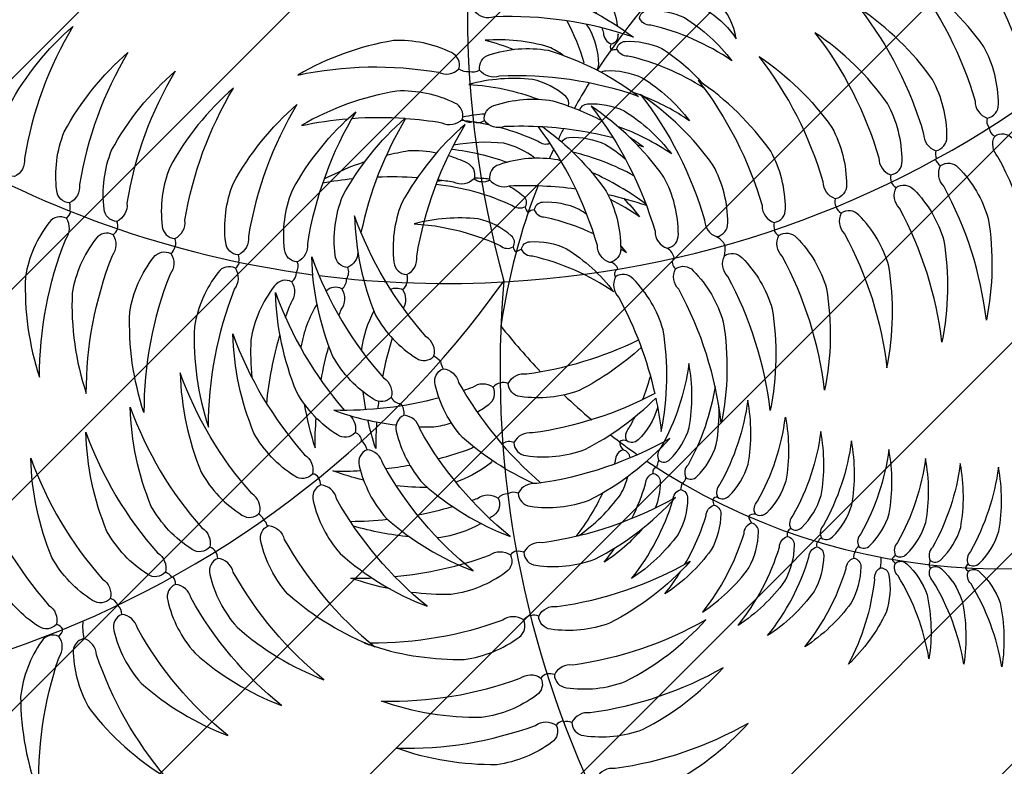
# Model space of a CAD drawing. Units: metres. Extents: x 272761 to 274294, y 7467727 to 7467974.
# Drawn here: x 273682 to 273685, y 7467823 to 7467825 of the extents above; entities that cross this region are included whole.
import ezdxf

# ---------------------------------------------------------------- set-up
doc = ezdxf.new("R2010")
doc.units = ezdxf.units.M
doc.header["$MEASUREMENT"] = 0
for name, color, linetype in [('TALUDE', 88, 'CONTINUOUS'), ('VEGET', 94, 'CONTINUOUS'), ('VEGET-I', 72, 'CONTINUOUS'), ('VEGETACAO', 3, 'CONTINUOUS')]:
    doc.layers.add(name, color=color, linetype=linetype)
pattern_1 = [(45, (0, 0), (-0.265165042945, 0.265165042945), [])]

# ---------------------------------------------------------------- blocks, each defined once
blk = doc.blocks.new('VEGET-04')
at = {"layer": 'VEGET'}
for points in [[(-0.07223, 0.35406, 0.125095), (-0.09704, 0.38093, 0.090715), (-0.15742, 0.39796, -0.094652), (-0.08581, 0.34887, 0.322363), (-0.07423, 0.34328, 0.376832)], [(-0.06326, 0.35164, -0.125095), (-0.02831, 0.36244, -0.090715), (0.03246, 0.34686, 0.094652), (-0.05411, 0.34034, -0.322363), (-0.06694, 0.34131, -0.376832)], [(-0.08732, 0.33987, 0.125095), (-0.12338, 0.34602, 0.090715), (-0.1816, 0.32265, -0.094652), (-0.09491, 0.32748, 0.322363), (-0.08233, 0.33011, 0.376832)], [(-0.06365, 0.31471, -0.125095), (-0.02871, 0.32551, -0.090715), (0.03206, 0.30993, 0.094652), (-0.05451, 0.30341, -0.322363), (-0.06733, 0.30438, -0.376832)], [(-0.08604, 0.31115, 0.125095), (-0.12261, 0.31058, 0.090715), (-0.17556, 0.27694, -0.094652), (-0.09123, 0.29757, 0.322363), (-0.07934, 0.30247, 0.376832)], [(-0.06433, 0.27707, -0.125095), (-0.02938, 0.28786, -0.090715), (0.03139, 0.27229, 0.094652), (-0.05518, 0.26577, -0.322363), (-0.06801, 0.26674, -0.376832)], [(0.15747, 0.23512, 0.125095), (0.13392, 0.26311, 0.090715), (0.0744, 0.2829, -0.094652), (0.14366, 0.23056, 0.322363), (0.15497, 0.22444, 0.376832)], [(-0.08417, 0.27316, 0.125095), (-0.12074, 0.27259, 0.090715), (-0.17369, 0.23894, -0.094652), (-0.08936, 0.25958, 0.322363), (-0.07747, 0.26448, 0.376832)], [(0.13558, 0.21375, 0.125095), (0.11203, 0.24174, 0.090715), (0.05251, 0.26153, -0.094652), (0.12177, 0.20919, 0.322363), (0.13308, 0.20307, 0.376832)], [(-0.06264, 0.24568, -0.125095), (-0.02769, 0.25647, -0.090715), (0.03308, 0.2409, 0.094652), (-0.05349, 0.23438, -0.322363), (-0.06632, 0.23535, -0.376832)], [(-0.08143, 0.24269, 0.125095), (-0.118, 0.24212, 0.090715), (-0.17095, 0.20847, -0.094652), (-0.08662, 0.22911, 0.322363), (-0.07473, 0.23401, 0.376832)], [(0.20264, 0.24545, -0.125095), (0.23308, 0.22518, -0.090715), (0.25939, 0.16823, 0.094652), (0.19966, 0.23123, -0.322363), (0.19231, 0.24178, -0.376832)], [(0.10689, 0.17631, -0.322363), (0.09558, 0.18244, 0.094652), (0.02631, 0.23478, -0.090715), (0.08584, 0.21498, -0.125095), (0.10938, 0.18699, -0.376832)], [(-0.06104, 0.19831, 0.322363), (-0.04822, 0.19734, -0.094652), (0.03835, 0.20386, 0.090715), (-0.02241, 0.21944, 0.125095), (-0.05736, 0.20864, 0.376832)], [(0.17303, 0.2222, -0.125095), (0.20347, 0.20193, -0.090715), (0.22978, 0.14498, 0.094652), (0.17005, 0.20797, -0.322363), (0.1627, 0.21853, -0.376832)], [(-0.07053, 0.1968, -0.322363), (-0.08242, 0.19191, 0.094652), (-0.16675, 0.17127, -0.090715), (-0.11381, 0.20491, -0.125095), (-0.07723, 0.20548, -0.376832)], [(0.08348, 0.15531, 0.125095), (0.05994, 0.1833, 0.090715), (0.00041, 0.2031, -0.094652), (0.06968, 0.15076, 0.322363), (0.08099, 0.14464, 0.376832)], [(0.14976, 0.20106, -0.125095), (0.18021, 0.18079, -0.090715), (0.20652, 0.12384, 0.094652), (0.14678, 0.18683, -0.322363), (0.13943, 0.19739, -0.376832)], [(-0.26807, 0.09952, -0.125095), (-0.2654, 0.136, -0.090715), (-0.22878, 0.18693, 0.094652), (-0.25422, 0.10393, -0.322363), (-0.25979, 0.09234, -0.376832)], [(-0.23781, 0.09504, -0.125095), (-0.23514, 0.13152, -0.090715), (-0.19851, 0.18245, 0.094652), (-0.22396, 0.09944, -0.322363), (-0.22953, 0.08785, -0.376832)], [(-0.0503, 0.16878, -0.125095), (-0.01535, 0.17958, -0.090715), (0.04542, 0.16401, 0.094652), (-0.04115, 0.15748, -0.322363), (-0.05398, 0.15846, -0.376832)], [(0.11405, 0.16991, 0.322363), (0.1214, 0.15935, -0.094652), (0.18114, 0.09636, 0.090715), (0.15483, 0.15331, 0.125095), (0.12438, 0.17358, 0.376832)], [(-0.06904, 0.16539, 0.125095), (-0.10561, 0.16482, 0.090715), (-0.15855, 0.13118, -0.094652), (-0.07423, 0.15182, 0.322363), (-0.06234, 0.15672, 0.376832)], [(0.09795, 0.14293, -0.125095), (0.12839, 0.12265, -0.090715), (0.1547, 0.0657, 0.094652), (0.09496, 0.1287, -0.322363), (0.08761, 0.13926, -0.376832)], [(-0.05552, 0.12151, 0.376832), (-0.06222, 0.13019, 0.125095), (-0.0988, 0.12962, 0.090715), (-0.15174, 0.09597, -0.094652), (-0.06741, 0.11661, 0.322363)], [(-0.03311, 0.09371, -0.376832), (-0.02943, 0.10404, -0.125095), (0.00552, 0.11483, -0.090715), (0.06629, 0.09926, 0.094652), (-0.02028, 0.09274, -0.322363)], [(0.06752, 0.1086, -0.376832), (0.07785, 0.11227, -0.125095), (0.1083, 0.092, -0.090715), (0.13461, 0.03505, 0.094652), (0.07487, 0.09805, -0.322363)], [(-0.04661, 0.09156, 0.376832), (-0.05331, 0.10024, 0.125095), (-0.08989, 0.09967, 0.090715), (-0.14283, 0.06602, -0.094652), (-0.0585, 0.08666, 0.322363)], [(-0.31073, 0.08142, 0.125095), (-0.32351, 0.04715, 0.090715), (-0.31145, -0.01441, -0.094652), (-0.29998, 0.07165, 0.322363), (-0.30021, 0.0845, 0.376832)], [(-0.27311, 0.07994, 0.125095), (-0.28589, 0.04567, 0.090715), (-0.27383, -0.01589, -0.094652), (-0.26235, 0.07016, 0.322363), (-0.26259, 0.08302, 0.376832)], [(-0.24187, 0.07645, 0.125095), (-0.25465, 0.04218, 0.090715), (-0.24259, -0.01939, -0.094652), (-0.23111, 0.06667, 0.322363), (-0.23135, 0.07953, 0.376832)], [(0.07736, 0.06432, 0.090715), (0.01659, 0.07989, 0.125095), (-0.01836, 0.0691, 0.376832), (-0.02204, 0.05877, 0.322363), (-0.00921, 0.0578, -0.094652)], [(-0.19468, 0.07214, -0.322363), (-0.19444, 0.05928, 0.094652), (-0.20592, -0.02678, -0.090715), (-0.21798, 0.03479, -0.125095), (-0.2052, 0.06906, -0.376832)], [(-0.16581, 0.05972, 0.125095), (-0.17859, 0.02545, 0.090715), (-0.16653, -0.03611, -0.094652), (-0.15506, 0.04994, 0.322363), (-0.15529, 0.0628, 0.376832)], [(0.09759, -0.02203, 0.090715), (0.07128, 0.03492, 0.125095), (0.04084, 0.0552, 0.376832), (0.03051, 0.05153, 0.322363), (0.03785, 0.04097, -0.094652)], [(0.13011, -0.03381, 0.376832), (0.14107, -0.03406, 0.125095), (0.16364, -0.00527, 0.090715), (0.17078, 0.05706, -0.094652), (0.13378, -0.02148, 0.322363)], [(-0.12104, 0.04974, 0.376832), (-0.13157, 0.04666, 0.125095), (-0.14435, 0.01239, 0.090715), (-0.13229, -0.04917, -0.094652), (-0.12081, 0.03688, 0.322363)], [(0.04712, 0.01902), (0.04406, 0.01503, -0.056321), (0.02093, -0.00814, 0.322363), (0.01665, -0.01501, 0.376832), (0.02326, -0.01699, 0.125095), (0.04177, -0.00327, 0.090715), (0.05651, 0.0334, -0.029494)], [(-0.16362, -0.04117, -0.376832), (-0.17038, -0.04259, -0.125095), (-0.18769, -0.02738, -0.090715), (-0.19934, 0.01038, 0.094652), (-0.16732, -0.03396, -0.322363)], [(-0.20158, -0.07115, 0.322363), (-0.20528, -0.06395, -0.094652), (-0.2373, -0.0196, 0.090715), (-0.22564, -0.05737, 0.125095), (-0.20833, -0.07258, 0.376832)], [(0.01492, -0.02561, -0.125095), (0.001, -0.04397, -0.090715), (-0.03583, -0.05833, 0.094652), (0.00609, -0.02319, -0.322363), (0.01301, -0.01897, -0.376832)], [(-0.22554, -0.08871, -0.125095), (-0.24285, -0.0735, -0.090715), (-0.25451, -0.03574, 0.094652), (-0.22249, -0.08008, -0.322363), (-0.21879, -0.08728, -0.376832)], [(-0.14151, -0.03699, 0.376832), (-0.14397, -0.04344, 0.125095), (-0.13161, -0.0629, 0.090715), (-0.09611, -0.08025, -0.094652), (-0.13497, -0.04176, 0.322363)], [(0.12373, -0.04488, -0.376832), (0.12945, -0.05423, -0.125095), (0.11586, -0.08819, -0.090715), (0.06553, -0.12564, 0.094652), (0.11491, -0.05424, -0.322363)], [(-0.2393, -0.10221, -0.125095), (-0.25661, -0.087, -0.090715), (-0.26827, -0.04923, 0.094652), (-0.23625, -0.09357, -0.322363), (-0.23254, -0.10078, -0.376832)], [(-0.18042, -0.06598, 0.125095), (-0.16807, -0.08543, 0.090715), (-0.13256, -0.10278, -0.094652), (-0.17142, -0.06429, 0.322363), (-0.17797, -0.05952, 0.376832)], [(0.16357, -0.0676, -0.125095), (0.14998, -0.10156, -0.090715), (0.09965, -0.13901, 0.094652), (0.14904, -0.06761, -0.322363), (0.15786, -0.05825, -0.376832)], [(-0.25572, -0.11967, -0.125095), (-0.27303, -0.10446, -0.090715), (-0.28468, -0.06669, 0.094652), (-0.25266, -0.11103, -0.322363), (-0.24896, -0.11824, -0.376832)], [(-0.19764, -0.07575, -0.322363), (-0.19109, -0.08053, 0.094652), (-0.15223, -0.11901, -0.090715), (-0.18774, -0.10166, -0.125095), (-0.20009, -0.08221, -0.376832)], [(-0.03998, -0.09888, -0.376832), (-0.0459, -0.10811, -0.125095), (-0.08238, -0.11073, -0.090715), (-0.13806, -0.08182, 0.094652), (-0.05225, -0.09503, -0.322363)], [(-0.26806, -0.13292, -0.125095), (-0.28787, -0.12114, -0.090715), (-0.30625, -0.08615, 0.094652), (-0.26664, -0.12387, -0.322363), (-0.26168, -0.13028, -0.376832)], [(-0.21775, -0.09782, 0.125095), (-0.20539, -0.11727, 0.090715), (-0.16989, -0.13462, -0.094652), (-0.20875, -0.09614, 0.322363), (-0.21529, -0.09136, 0.376832)], [(-0.02634, -0.09984, 0.376832), (-0.02177, -0.10981, 0.125095), (0.01398, -0.11751, 0.090715), (0.07316, -0.0967, -0.094652), (-0.01365, -0.09775, 0.322363)], [(-0.23138, -0.11219, 0.125095), (-0.21903, -0.13164, 0.090715), (-0.18352, -0.14899, -0.094652), (-0.22238, -0.1105, 0.322363), (-0.22893, -0.10573, 0.376832)], [(-0.04624, -0.12949, -0.376832), (-0.05216, -0.13872, -0.125095), (-0.08865, -0.14134, -0.090715), (-0.14432, -0.11244, 0.094652), (-0.05852, -0.12564, -0.322363)], [(-0.24643, -0.13052, 0.125095), (-0.23408, -0.14997, 0.090715), (-0.19857, -0.16732, -0.094652), (-0.23743, -0.12883, 0.322363), (-0.24398, -0.12406, 0.376832)], [(-0.0335, -0.13039, 0.376832), (-0.02893, -0.14035, 0.125095), (0.00682, -0.14806, 0.090715), (0.066, -0.12725, -0.094652), (-0.02081, -0.1283, 0.322363)], [(-0.26662, -0.14589, -0.125095), (-0.2895, -0.14864, -0.090715), (-0.32541, -0.13215, 0.094652), (-0.27101, -0.13785, -0.322363), (-0.26317, -0.1399, -0.376832)], [(-0.26133, -0.14839, 0.125095), (-0.24897, -0.16785, 0.090715), (-0.21346, -0.1852, -0.094652), (-0.25233, -0.14671, 0.322363), (-0.25887, -0.14194, 0.376832)], [(-0.27902, -0.16376, -0.125095), (-0.30189, -0.16652, -0.090715), (-0.33781, -0.15002, 0.094652), (-0.28341, -0.15572, -0.322363), (-0.27557, -0.15777, -0.376832)], [(-0.05588, -0.17438, -0.125095), (-0.09236, -0.177, -0.090715), (-0.14804, -0.1481, 0.094652), (-0.06223, -0.16131, -0.322363), (-0.04996, -0.16515, -0.376832)], [(0.11043, -0.15431, -0.125095), (0.09651, -0.17267, -0.090715), (0.05969, -0.18702, 0.094652), (0.1016, -0.15188, -0.322363), (0.10852, -0.14767, -0.376832)], [(-0.27372, -0.16626, 0.125095), (-0.26137, -0.18572, 0.090715), (-0.22586, -0.20307, -0.094652), (-0.26472, -0.16458, 0.322363), (-0.27127, -0.15981, 0.376832)], [(-0.03692, -0.17613, 0.125095), (-0.00116, -0.18383, 0.090715), (0.05802, -0.16302, -0.094652), (-0.02879, -0.16407, 0.322363), (-0.04148, -0.16616, 0.376832)], [(0.07064, -0.19538, 0.329965), (0.11612, -0.18053, 0.255249), (0.11711, -0.17253, 0.604197), (0.10964, -0.17241, -0.21371)], [(0.07064, -0.19538, 0.329965), (0.11612, -0.18053, 0.255249), (0.11711, -0.17253, 0.604197), (0.10964, -0.17241, -0.21371)], [(-0.29106, -0.18405, -0.125095), (-0.31394, -0.18681, -0.090715), (-0.34985, -0.17031, 0.094652), (-0.29546, -0.17602, -0.322363), (-0.28762, -0.17806, -0.376832)], [(-0.28626, -0.18632, 0.125095), (-0.27391, -0.20578, 0.090715), (-0.2384, -0.22313, -0.094652), (-0.27726, -0.18464, 0.322363), (-0.28381, -0.17987, 0.376832)], [(-0.05463, -0.2058, 0.322363), (-0.06691, -0.20196, -0.094652), (-0.15271, -0.18875, 0.090715), (-0.09704, -0.21765, 0.125095), (-0.06055, -0.21503, 0.376832)], [(-0.04505, -0.20648, -0.322363), (-0.03236, -0.20439, 0.094652), (0.05445, -0.20334, -0.090715), (-0.00473, -0.22416, -0.125095), (-0.04048, -0.21645, -0.376832)], [(-0.06149, -0.25246, -0.125095), (-0.09797, -0.25508, -0.090715), (-0.15365, -0.22618, 0.094652), (-0.06785, -0.23939, -0.322363), (-0.05557, -0.24323, -0.376832)], [(-0.04251, -0.2538, 0.125095), (-0.00675, -0.26151, 0.090715), (0.05243, -0.2407, -0.094652), (-0.03438, -0.24175, 0.322363), (-0.04707, -0.24383, 0.376832)], [(-0.06156, -0.28306, -0.125095), (-0.09805, -0.28568, -0.090715), (-0.15372, -0.25677, 0.094652), (-0.06792, -0.26998, -0.322363), (-0.05565, -0.27383, -0.376832)], [(-0.04146, -0.28522, 0.125095), (-0.0057, -0.29293, 0.090715), (0.05348, -0.27212, -0.094652), (-0.03333, -0.27317, 0.322363), (-0.04602, -0.27525, 0.376832)], [(-0.06012, -0.32107, -0.125095), (-0.0966, -0.32369, -0.090715), (-0.15228, -0.29479, 0.094652), (-0.06647, -0.30799, -0.322363), (-0.0542, -0.31184, -0.376832)], [(-0.0375, -0.32266, 0.125095), (-0.00175, -0.33037, 0.090715), (0.05743, -0.30956, -0.094652), (-0.02938, -0.31061, 0.322363), (-0.04207, -0.31269, 0.376832)], [(-0.03389, -0.35942, 0.125095), (0.00187, -0.36712, 0.090715), (0.06104, -0.34631, -0.094652), (-0.02577, -0.34736, 0.322363), (-0.03846, -0.34945, 0.376832)]]:
    blk.add_lwpolyline(points, format="xyb", close=True, dxfattribs=at)
for points in [[(-0.16623, 0.17151, 0.081278), (-0.19824, 0.12519, 0.125095), (-0.20091, 0.08871, 0.376832), (-0.19263, 0.08153, 0.322363)], [(-0.19263, 0.08153, 0.322363), (-0.18705, 0.09312, -0.09057), (-0.16333, 0.1728, 0.090715)], [(-0.16188, 0.17561, -0.00062), (-0.16161, 0.17612, 0.005072), (-0.16413, 0.17364, 0.125095)], [(-0.13889, 0.14691, -0.036165), (-0.12206, 0.16564, 0.014125), (-0.12783, 0.15392, -0.322363)], [(-0.0026, 0.16447, -0.046868), (0.03183, 0.13824, 0.322363)], [(0.058, 0.11712, 0.376832), (0.06049, 0.12779, 0.125095), (0.03695, 0.15579, 0.032929), (0.01616, 0.16548, -0.094652)], [(-0.11529, 0.12191, -0.050555), (-0.09406, 0.14994, 0.032637)], [(-0.09057, 0.15039, 0.024844), (-0.09963, 0.12928, -0.322363)], [(-0.07131, 0.13176, -0.028279), (-0.05791, 0.1462, 0.018419), (-0.06531, 0.13086, -0.034132)], [(-0.013, 0.14368, 0.039998), (-0.04017, 0.14976, -0.019949), (-0.02396, 0.14094, 0.322363)], [(-0.13329, 0.14098, 0.065166), (-0.1475, 0.08263, -0.322363), (-0.15307, 0.07104, -0.376832), (-0.16135, 0.07823, -0.125095)], [(-0.04291, 0.12352, -0.376832), (-0.03923, 0.13384, -0.125095), (-0.00428, 0.14464, -0.090715), (0.05649, 0.12907, 0.091829), (-0.02758, 0.12321, -0.322363)], [(-0.16135, 0.07823, -0.125095), (-0.15868, 0.11471, -0.035555), (-0.14652, 0.13627, 0.014125)], [(-0.02453, 0.12917, 0.057026), (-0.04978, 0.09862, 0.037495)], [(-0.04665, 0.06743, -0.071224), (-0.02453, 0.12917, 0.090715)], [(-0.00448, 0.12793, -0.023382), (0.01225, 0.11423, 0.322363)], [(0.0389, 0.1092, 0.096903), (0.01936, 0.12996, 0.000925), (0.01879, 0.13027, -0.019949)], [(0.03998, 0.13035, -0.010562), (0.04669, 0.12324, 0.322363), (0.058, 0.11712, 0.376832)], [(-0.03188, 0.12166, -0.27269), (-0.04291, 0.12352, -0.376832)], [(-0.07107, 0.1164, 0.016275), (-0.0757, 0.10207, -0.034132)], [(-0.05723, 0.11639, -0.026063), (-0.03941, 0.11293, -0.125095)], [(-0.04277, 0.10861, 0.01775), (-0.05723, 0.11639, -0.090715)], [(-0.10543, 0.11148, 0.024139), (-0.11045, 0.08972, -0.322363)], [(-0.09304, 0.09835, -0.027884), (-0.08343, 0.11523, 0.018419)], [(-0.03306, 0.11122, -0.01594), (-0.02249, 0.10778, -0.125095)], [(-0.12764, 0.07857, -0.093648), (-0.12393, 0.10589, -0.001291), (-0.12354, 0.1067, 0.032637)], [(-0.03195, 0.10187, 0.004986), (-0.03582, 0.10438, -0.090715)], [(0.00083, 0.0974, -0.002392), (0.0023, 0.0966, -0.081141), (0.01924, 0.07969, -0.376832)], [(0.02641, 0.10034, -0.004297), (0.0291, 0.09742, 0.322363), (0.04041, 0.09129, 0.376832)], [(0.04041, 0.09129, 0.330777), (0.04344, 0.10072, 0.125095)], [(-0.00059, 0.07697, 0.026713), (-0.01942, 0.09297, -0.090715)], [(-0.05702, 0.08642, 0.013138), (-0.06116, 0.07825, 0.037495), (-0.06388, 0.06746, 0.376832)], [(0.0506, 0.08218, -0.376832), (0.06093, 0.08585, -0.125095), (0.09138, 0.06558, -0.089276), (0.11744, 0.00959, 0.083229)], [(-0.0958, 0.05517, -0.118752), (-0.09721, 0.0588, -0.076077), (-0.09775, 0.08125, -0.090715)], [(-0.08001, 0.08455, 0.023363), (-0.08335, 0.0632, -0.034132), (-0.08319, 0.06171, -0.376832)], [(0.05608, 0.07248, -0.271543), (0.0506, 0.08218, -0.376832)], [(-0.11232, 0.07745, 0.003958), (-0.11274, 0.07381, -0.322363), (-0.11832, 0.06222, -0.376832)], [(0.09824, 0.05504, 0.020481), (0.10418, 0.07303, -0.090715)], [(-0.11832, 0.06222, -0.376832), (-0.1266, 0.06941, -0.010646), (-0.12708, 0.07253, -0.090715)], [(-0.11982, 0.03863, -0.075533), (-0.0748, 0.06537, -0.125095), (-0.03823, 0.06594, -0.376832), (-0.03153, 0.05726, -0.322363), (-0.04342, 0.05236, 0.087353), (-0.12161, 0.03442, -0.090715)], [(0.10123, -0.02189, 0.376832), (0.11219, -0.02214, 0.125095), (0.13475, 0.00665, 0.090715), (0.1419, 0.06897, -0.03151), (0.13288, 0.04127, 0.322363)], [(0.10609, 0.07108, -0.039477), (0.10453, 0.04364, -0.058922)], [(0.02682, 0.06453, -0.236975), (0.02334, 0.05793, -0.281228), (0.01287, 0.06262, 0.046263)], [(0.11726, 0.00929, 0.082371), (0.06632, 0.06531, -0.322363)], [(-0.06484, 0.05026, 0.028825), (-0.06383, 0.04177, 0.376832), (-0.05555, 0.03458, 0.322363), (-0.04998, 0.04617, -0.006333), (-0.04927, 0.05199, 0.090715)], [(-0.09185, 0.03825, 0.376832), (-0.10237, 0.03517, 0.125095), (-0.11515, 0.0009, 0.078045), (-0.10609, -0.05242, -0.094652)], [(-0.10339, -0.0531, -0.086404), (-0.09161, 0.02539, 0.322363), (-0.09185, 0.03825, 0.376832)], [(0.08115, 0.01921, 0.026703), (0.0925, 0.04114, -0.090715)], [(0.13199, 0.03904, -0.035544), (0.11744, 0.00959, 0.322363)], [(-0.16115, 0.02812, 0.083117), (-0.14994, -0.00637, 0.065721), (-0.14175, -0.01547, 0.376832)], [(-0.14396, 0.00279, -0.054596), (-0.16078, 0.0297, 0.090715)], [(-0.07409, -0.05828, -0.067167), (-0.08091, -0.01216, -0.125095), (-0.06812, 0.02211, -0.376832), (-0.0576, 0.02519, -0.322363), (-0.05737, 0.01233, 0.078367), (-0.0692, -0.05877, -0.090715)], [(0.10213, 0.03008, -0.02014), (0.09859, 0.01649, -0.058922), (0.08973, 0.00148, -0.376832)], [(-0.17463, -0.00942, -0.072342), (-0.18284, 0.02111, 0.018744), (-0.17785, 0.01139, -0.322363)], [(0.03557, -0.03252, -0.322363), (0.03985, -0.02565, 0.084034), (0.07227, 0.01063, -0.022253)], [(0.08493, -0.0042, -0.040598), (0.07603, -0.0123, -0.376832), (0.06507, -0.01205, -0.322363), (0.06874, 0.00028, 0.010632), (0.07436, 0.00836, -0.090715)], [(0.07379, 0.00898, -0.006072), (0.07306, 0.00642, -0.125095)], [(0.11726, 0.00929, -0.024382), (0.1049, -0.00957, 0.322363), (0.10123, -0.02189, 0.376832)], [(-0.18803, -0.0567, -0.125095), (-0.20534, -0.04149, -0.090715), (-0.21699, -0.00372, 0.029494), (-0.20882, -0.01884, -0.322363)], [(0.09116, -0.00207, 0.001071), (0.09125, -0.00161, -0.000564), (0.09109, -0.00189, 0.322363)], [(-0.16627, -0.00614, 0.03959), (-0.15082, -0.02323, -0.322363), (-0.14712, -0.03044, -0.376832)], [(-0.1322, -0.02179, 0.351067), (-0.12587, -0.02015, 0.322363), (-0.12957, -0.01294, -0.004124), (-0.13131, -0.01128, 0.090715)], [(0.05972, -0.05126, 0.114943), (0.07651, -0.03828, 0.071247), (0.08923, -0.00986, -0.000564)], [(0.08759, -0.00766, -0.060835), (0.06511, -0.03492, 0.322363)], [(0.06548, -0.0124, -0.021414), (0.06083, -0.02057, -0.125095)], [(-0.2061, -0.02306, 0.056321), (-0.18497, -0.04807, -0.322363), (-0.18127, -0.05527, -0.376832), (-0.18803, -0.0567, -0.125095)], [(-0.14712, -0.03044, -0.376832), (-0.15387, -0.03187, -0.087929), (-0.16689, -0.02202, -0.090715)], [(0.05115, -0.06502, 0.002616), (0.0524, -0.06369, 0.125095), (0.06599, -0.02973, 0.376832), (0.06027, -0.02037, 0.322363), (0.05145, -0.02973, -0.044319), (0.03165, -0.06556, 0.090715)], [(0.10096, -0.02102, -0.029365), (0.09107, -0.03497, 0.288817)], [(0.09787, -0.03587, 0.031593), (0.1023, -0.02273, -0.039014)], [(-0.11169, -0.05091, -0.000959), (-0.11203, -0.05066, -0.125095), (-0.12439, -0.03121, -0.376832), (-0.12193, -0.02475, -0.322363), (-0.11538, -0.02952, 0.013524), (-0.11075, -0.0359, -0.090715)], [(0.0515, -0.02937, -0.057045), (0.04219, -0.0345, -0.376832), (0.03557, -0.03252, -0.322363)], [(0.0944, -0.03374, -0.376832), (0.10011, -0.0431, -0.125095), (0.08652, -0.07706, -0.046684), (0.06226, -0.09865, 0.004432)], [(0.07483, -0.06437, 0.025768), (0.08558, -0.0431, -0.322363), (0.0944, -0.03374, -0.376832)], [(0.08551, -0.08535, 0.125095), (0.10402, -0.07162, 0.090715), (0.11876, -0.03495, -0.075865), (0.09141, -0.0694, 0.322363)], [(0.03126, -0.03678, 0.322363), (0.02434, -0.04099, -0.054418), (0.0018, -0.06319, 0.013026)], [(0.01431, -0.06465, 0.013024), (0.01925, -0.06178, 0.125095), (0.03317, -0.04342, 0.376832), (0.03126, -0.03678, 0.322363)], [(0.08614, -0.0408, -0.042306), (0.06826, -0.05773, 0.288817), (0.06397, -0.06376, 0.376832)], [(-0.15839, -0.04728, 0.376832), (-0.16084, -0.05374, 0.125095), (-0.14849, -0.07319, 0.05444), (-0.12788, -0.08518, -0.094652)], [(-0.11603, -0.08844, -0.088249), (-0.15184, -0.05206, 0.322363), (-0.15839, -0.04728, 0.376832)], [(-0.10609, -0.05242, -0.022526), (-0.12602, -0.04634, 0.090715)], [(-0.12602, -0.04634, 0.090715), (-0.07034, -0.07524, 0.125095), (-0.03386, -0.07262, 0.376832), (-0.02794, -0.06339, 0.322363), (-0.04021, -0.05955, -0.06895), (-0.10339, -0.0531, 0.090715)], [(-0.10343, -0.04468, 0.026186), (-0.09264, -0.05546, -0.090715)], [(0.10896, -0.09519, 0.054763), (0.11743, -0.08948, 0.090715), (0.13864, -0.05614, -0.031863), (0.12575, -0.06949, 0.322363)], [(0.07483, -0.06437, -0.08032), (0.02197, -0.08174, -0.125095), (-0.01379, -0.07403, -0.376832), (-0.01835, -0.06407, -0.322363), (-0.00566, -0.06198, 0.0892), (0.07623, -0.06188, -0.090715)], [(0.04951, -0.10026, 0.047564), (0.07483, -0.06437, -0.322363)], [(0.06141, -0.07061, -0.271105), (0.06188, -0.07588, -0.125095)], [(-0.01387, -0.074, -0.007325), (-0.01757, -0.07613, 0.013026), (-0.01198, -0.0749, 0.125095)], [(0.00393, -0.1002, 0.055898), (0.03638, -0.07883, 0.125095)], [(0.02284, -0.10131, 0.069658), (0.05261, -0.07398, -0.322363)], [(0.06188, -0.07588, -0.125095), (0.04795, -0.09424, -0.03419), (0.03468, -0.10123, 0.09347)], [(0.01329, -0.08929, -0.034332), (-0.00127, -0.09315, 0.035768), (0.01615, -0.08173, -0.322363)], [(0.01963, -0.08179, -0.026687), (0.0031, -0.10011, 0.090715)], [(0.07951, -0.08417, 0.322738), (0.08551, -0.08535, 0.125095)], [(0.07403, -0.08919, -0.337793), (0.07536, -0.0954, -0.125095)], [(0.07536, -0.0954, -0.125095), (0.06144, -0.11376, -0.090715), (0.02461, -0.12811, 0.064332), (0.05463, -0.10588, -0.322363)], [(0.046, -0.10926, -0.015955), (0.03619, -0.1145, 0.004432), (0.03909, -0.1116, -0.322363)], [(0.12697, -0.10673, -0.047778), (0.09925, -0.10474, 0.028883), (0.09851, -0.10443, 0.376832)], [(0.08872, -0.11444, -0.125095), (0.0748, -0.1328, -0.090715), (0.03798, -0.14716, 0.056642), (0.06473, -0.12797, -0.322363)], [(0.08918, -0.11153, -0.14357), (0.08872, -0.11444, -0.125095)], [(0.09156, -0.10981, 0.181876), (0.0942, -0.11238, 0.125095)], [(0.0942, -0.11238, 0.125095), (0.11677, -0.11702, 0.006901), (0.11975, -0.11648, -0.012456)], [(0.05205, -0.16416, 0.088279), (0.09076, -0.13085, -0.322363), (0.09768, -0.12664, -0.376832), (0.0996, -0.13328, -0.125095)], [(0.06538, -0.12738, 0.008944), (0.06916, -0.12379, -0.322363)], [(0.11353, -0.12411, -0.005911), (0.11012, -0.12358, 0.322363), (0.10214, -0.12497, 0.376832), (0.10508, -0.13122, 0.125095)], [(0.1102, -0.13334, 0.095071), (0.12765, -0.13586, 0.090715), (0.1648, -0.1224, -0.072336), (0.12294, -0.12516, 0.322363)], [(0.0996, -0.13328, -0.125095), (0.08567, -0.15164, -0.075579), (0.05529, -0.16455, 0.094652)], [(0.10508, -0.13122, 0.008789), (0.10657, -0.13191, 0.090715)]]:
    blk.add_lwpolyline(points, format="xyb", dxfattribs=at)
for centre, start, end in [((-0.04597, -0.17113), 86.95794, 123.70934), ((-0.04627, -0.17152), 48.23161, 84.98301), ((-0.05064, -0.21179), 82.74522, 123.70934), ((-0.04984, -0.21184), 48.23161, 89.19572)]:
    blk.add_arc(centre, 0.00719, start, end, dxfattribs=at)
at = {"layer": 'VEGET-I'}
for centre, radius, start, end in [((0.55135, 0.29337), 0.62454, 138.97621, 208.06328), ((0.57456, -0.24481), 0.62454, 98.10018, 146.0996), ((-0.06723, 0.34491), 0.00719, 193.10877, 234.07288), ((-0.07218, 0.34624), 0.00719, 275.8048, 316.76891), ((-0.0928, 0.29231), 0.03923, 58.59004, 74.5204), ((-0.07257, 0.30931), 0.00719, 265.52838, 316.76891), ((-0.07589, 0.30878), 0.00719, 241.29119, 292.53172), ((-0.07402, 0.27079), 0.00719, 241.29119, 282.2553), ((-0.07325, 0.27166), 0.00719, 275.8048, 316.76891), ((-0.07128, 0.24032), 0.00719, 241.29119, 277.91431), ((-0.07155, 0.24027), 0.00719, 280.14579, 316.76891), ((0.16204, 0.22575), 0.00719, 190.46302, 231.42714), ((0.16321, 0.2257), 0.00719, 224.97663, 265.94075), ((0.14015, 0.20438), 0.00719, 190.46302, 227.08614), ((-0.06859, 0.20457), 0.00719, 254.44145, 292.53172), ((-0.06528, 0.2051), 0.00719, 265.52838, 303.49182), ((0.13994, 0.20456), 0.00719, 229.31762, 265.94075), ((0.11396, 0.17762), 0.00719, 190.46302, 231.42714), ((0.11456, 0.17708), 0.00719, 224.97663, 265.94075), ((-0.05769, 0.16008), 0.00406, 266.98271, 336.32533), ((-0.05804, 0.16991), 0.01388, 251.95954, 270.5498), ((0.08806, 0.14594), 0.00719, 190.46302, 227.21442), ((0.08812, 0.14643), 0.00719, 229.18935, 265.94075), ((-0.05323, 0.12985), 0.00865, 254.62914, 297.28518), ((-0.04688, 0.12657), 0.00501, 241.53247, 322.47007), ((0.06507, 0.11842), 0.00719, 190.46302, 244.24678), ((0.06803, 0.11578), 0.00719, 212.15699, 265.94075), ((0.57456, -0.24481), 0.62454, 146.45332, 157.23511), ((-0.26629, 0.08925), 0.00719, 344.45561, 25.41973), ((-0.04099, 0.10075), 0.01078, 238.54214, 279.58101), ((-0.03363, 0.08763), 0.0061, 85.06945, 155.8281), ((0.04748, 0.0926), 0.00719, 190.46302, 248.01393), ((-0.32471, -0.53379), 0.62454, 58.64764, 117.60141), ((-0.26721, 0.08853), 0.00719, 309.942, 350.90612), ((-0.23602, 0.08477), 0.00719, 348.79661, 25.41973), ((0.05111, 0.08935), 0.00719, 208.38984, 265.94075), ((-0.23596, 0.08504), 0.00719, 309.942, 346.56512), ((-0.19912, 0.07844), 0.00719, 344.45561, 25.41973), ((-0.19929, 0.07765), 0.00719, 309.942, 350.90612), ((-0.15957, 0.06796), 0.00719, 348.66833, 25.41973), ((-0.15991, 0.06831), 0.00719, 309.942, 346.6934), ((-0.12481, 0.05914), 0.00719, 331.63597, 25.41973), ((-0.12566, 0.05525), 0.00719, 309.942, 3.72576), ((-0.03166, 0.03581), 0.02145, 76.34345, 89.65247), ((-0.0861, 0.19091), 0.14685, 293.90385, 295.86447), ((0.03041, 0.05924), 0.00719, 190.46302, 231.42714), ((0.03102, 0.0587), 0.00719, 224.97663, 265.94075), ((-0.09646, 0.04376), 0.00719, 309.942, 7.49291), ((-0.09542, 0.04852), 0.00719, 327.86882, 334.61818), ((-0.06204, 0.03149), 0.00719, 344.45561, 25.41973), ((-0.06222, 0.0307), 0.00719, 309.942, 350.90612), ((0.05728, -0.37148), 0.39346, 101.9036, 107.33028), ((-0.24726, -0.31038), 0.39346, 42.30719, 55.40908), ((0.05728, -0.37148), 0.39346, 110.2935, 113.64581), ((0.5733, -0.2478), 0.62454, 156.93725, 224.36862), ((-0.11802, -0.61369), 0.62454, 17.65562, 79.08497), ((0.0678, -0.0187), 0.00719, 112.31288, 153.27699), ((0.05728, -0.37148), 0.39346, 115.80073, 118.83049), ((-0.00423, -0.01676), 0.01738, 352.69132, 4.5809), ((0.01513, -0.01778), 0.00315, 61.29884, 130.32508), ((0.0674, -0.0194), 0.00719, 146.82649, 187.7906), ((-0.12338, -0.02868), 0.00888, 69.55567, 106.25365), ((-0.12499, -0.0211), 0.00476, 309.88027, 8.94021), ((0.10396, -0.02855), 0.00719, 112.31288, 169.86378), ((0.05728, -0.37148), 0.39346, 119.84216, 182.30765), ((0.10152, -0.03277), 0.00719, 130.23969, 187.7906), ((-0.147, -0.03283), 0.00239, 332.98054, 92.90091), ((-0.08893, 0.02369), 0.08029, 225.84238, 229.09084), ((0.02746, -0.03455), 0.00441, 329.62913, 25.68963), ((0.03375, -0.04143), 0.00909, 78.43618, 104.73556), ((0.13284, -0.04046), 0.00719, 112.31288, 166.09663), ((-0.14798, -0.02442), 0.02291, 226.95899, 237.26136), ((0.13086, -0.0439), 0.00719, 134.00684, 187.7906), ((-0.15658, -0.04394), 0.0038, 176.29384, 241.63212), ((-0.18234, -0.06739), 0.01217, 68.72895, 84.94256), ((-0.1801, -0.05776), 0.00276, 320.42997, 38.16829), ((-0.24726, -0.31038), 0.39346, 38.72205, 39.69467), ((-0.02739, -0.06633), 0.00299, 351.27825, 100.68522), ((-0.02317, -0.06143), 0.00549, 256.71322, 331.34706), ((-0.1996, -0.08609), 0.01506, 80.18766, 97.5365), ((-0.2016, -0.07293), 0.00487, 324.47552, 20.22152), ((-0.24726, -0.31038), 0.39346, 36.70025, 37.73905), ((-0.2197, -0.09172), 0.00453, 41.67045, 78.29357), ((-0.21982, -0.09159), 0.00453, 2.81585, 39.43897), ((-0.24726, -0.31038), 0.39346, 31.97993, 34.60973), ((-0.23346, -0.10522), 0.00453, 37.32946, 78.29357), ((-0.23345, -0.10595), 0.00453, 2.81585, 43.77996), ((-0.03773, -0.10259), 0.00434, 22.59005, 121.16971), ((-0.03112, -0.09293), 0.0084, 251.95582, 304.74499), ((-0.24726, -0.31038), 0.39346, 352.94359, 30.62073), ((-0.24988, -0.12268), 0.00453, 27.05304, 78.29357), ((-0.2485, -0.12428), 0.00453, 2.81585, 54.05638), ((0.11787, -0.1308), 0.02061, 157.98108, 168.3439), ((0.09873, -0.1271), 0.00402, 32.04354, 89.56948), ((-0.24312, -0.10458), 0.0317, 234.15339, 245.87538), ((-0.03445, -0.11513), 0.01859, 230.58912, 250.84474), ((-0.04093, -0.11957), 0.01312, 271.67212, 304.48078), ((-0.26048, -0.14354), 0.00453, 85.51188, 126.47599), ((-0.2634, -0.14216), 0.00453, 2.81585, 43.77996), ((-0.2747, -0.16902), 0.01128, 82.05564, 94.44149), ((-0.27023, -0.15695), 0.00304, 197.14588, 250.00927), ((-0.28492, -0.18171), 0.00453, 89.27012, 126.47599), ((-0.28833, -0.18009), 0.00453, 2.81585, 40.02173), ((-0.05158, -0.24922), 0.00719, 87.08621, 123.70934), ((-0.05186, -0.2492), 0.00719, 48.23161, 84.85473), ((-0.05166, -0.27981), 0.00719, 82.74522, 123.70934), ((-0.05081, -0.28061), 0.00719, 48.23161, 89.19572), ((-0.05021, -0.31782), 0.00719, 72.4688, 123.70934), ((-0.04686, -0.31806), 0.00719, 48.23161, 99.47214)]:
    blk.add_arc(centre, radius, start, end, dxfattribs=at)
blk = doc.blocks.new('A$C2EB804C8')
at = {"layer": 'VEGET', "color": 3, "xscale": 10, "yscale": 10, "zscale": 10, "rotation": 115.4581671541393}
blk.add_blockref('VEGET-04', (6.6948, 5.9268), dxfattribs=at)

msp = doc.modelspace()

# ---------------------------------------------------------------- hatches: boundary and pattern name
at = {"layer": 'TALUDE'}
h = msp.add_hatch(dxfattribs=at)
h.set_pattern_fill('ANSI31', color=251, scale=3, style=0)
h.set_pattern_definition(pattern_1)
edge = h.paths.add_edge_path(flags=16)
edge.add_line((273767.5054, 7467892.6862), (273733.7861, 7467892.6862))
edge.add_arc((273733.7861, 7467890.6862), 2, 89.998, 199.5213)
edge.add_line((273731.901, 7467890.0179), (273732.8296, 7467887.3988))
edge.add_arc((273714.3773, 7467939.445), 55.2204, 237.03596, 289.52134, ccw=False)
edge.add_line((273684.3312, 7467893.1144), (273686.5129, 7467896.4786))
edge.add_arc((273685.6739, 7467897.0227), 1, 327.036, 415.9173)
edge.add_arc((273714.4623, 7467939.5659), 50.3682, 234.51109, 235.91418, ccw=False)
edge.add_arc((273692.188, 7467908.3253), 12, 139.99908, 234.51005, ccw=False)
edge.add_line((273682.9956, 7467916.0389), (273683.5245, 7467916.6691))
edge.add_arc((273682.7584, 7467917.3119), 1, 320, 410)
edge.add_line((273683.4012, 7467918.078), (273680.337, 7467920.6491))
edge.add_line((273680.337, 7467920.6491), (273693.6427, 7467936.5062))
edge.add_line((273693.6427, 7467936.5062), (273696.7069, 7467933.9351))
edge.add_arc((273697.3497, 7467934.7011), 1, 230, 320)
edge.add_line((273698.1157, 7467934.0583), (273699.2789, 7467935.4445))
edge.add_arc((273708.4715, 7467927.7311), 12, 8.62174, 140.00026, ccw=False)
edge.add_arc((273721.3246, 7467929.68), 1, 188.6217, 284.7955)
edge.add_line((273721.5799, 7467928.7131), (273725.5536, 7467929.7626))
edge.add_arc((273764.2814, 7467940.0154), 40.062, 194.82826, 231.01593)
edge.add_line((273739.0782, 7467908.8743), (273736.4068, 7467905.5736))
edge.add_arc((273738.7388, 7467903.6862), 3, 141.0158, 270.0014)
edge.add_line((273738.7389, 7467900.6862), (273767.5055, 7467900.6862))
edge.add_arc((273767.5055, 7467909.6862), 9, 270, 360)
edge.add_line((273776.5055, 7467909.6862), (273776.5055, 7467911.411))
edge.add_arc((273774.0055, 7467911.411), 2.5, 0, 90)
edge.add_line((273774.0055, 7467913.911), (273768.0055, 7467913.911))
edge.add_line((273768.0055, 7467913.911), (273768.0055, 7467939.211))
edge.add_line((273768.0055, 7467939.211), (273774.0055, 7467939.211))
edge.add_arc((273774.0055, 7467941.711), 2.5, 270, 360)
edge.add_line((273776.5055, 7467941.711), (273776.5055, 7467942.511))
edge.add_arc((273765.0055, 7467942.511), 11.5, 0.00026, 89.99997)
edge.add_line((273765.0055, 7467954.011), (273542.2055, 7467954.011))
edge.add_arc((273542.2055, 7467942.511), 11.5, 89.99998, 180.00008)
edge.add_line((273530.7055, 7467942.511), (273530.7056, 7467820.511))
edge.add_arc((273542.2056, 7467820.511), 11.5, 180.00007, 270.00006)
edge.add_line((273542.2057, 7467809.011), (273544.9879, 7467809.011))
edge.add_arc((273545.0057, 7467812.0109), 3, 269.6602, 360.0001)
edge.add_line((273548.0057, 7467812.011), (273548.0056, 7467817.511))
edge.add_line((273548.0056, 7467817.511), (273603.2056, 7467817.5111))
edge.add_line((273603.2056, 7467817.5111), (273603.2056, 7467811.511))
edge.add_arc((273605.7056, 7467811.511), 2.5, 180, 270)
edge.add_line((273605.7056, 7467809.011), (273610.7056, 7467809.011))
edge.add_arc((273610.7056, 7467811.511), 2.5, 270, 360)
edge.add_line((273613.2056, 7467811.511), (273613.2056, 7467817.511))
edge.add_line((273613.2056, 7467817.511), (273627.0056, 7467817.5111))
edge.add_line((273627.0056, 7467817.5111), (273627.0057, 7467811.511))
edge.add_arc((273629.5057, 7467811.511), 2.5, 180.0001, 269.8976)
edge.add_line((273629.5012, 7467809.011), (273632.1179, 7467809.011))
edge.add_arc((273632.1179, 7467815.011), 6, 270, 338.99248)
edge.add_arc((273644.4872, 7467810.261), 7.25, 90, 158.99248, ccw=False)
edge.add_line((273644.4872, 7467817.511), (273669.5475, 7467817.5111))
edge.add_arc((273669.5475, 7467823.0111), 5.5, 270, 480.1931)
edge.add_arc((273654.2503, 7467849.3016), 24.9171, 271.13264, 300.19313, ccw=False)
edge.add_arc((273654.2955, 7467847.0151), 22.6301, 254.04089, 271.13264, ccw=False)
edge.add_arc((273637.0752, 7467786.7989), 40, 74.04089, 108.5563)
edge.add_arc((273603.4808, 7467886.8752), 65.5645, 185.596784, 288.556304, ccw=False)
edge.add_arc((273573.4742, 7467881.7223), 35.2673, 58.57106, 182.01724, ccw=False)
edge.add_arc((273593.4283, 7467914.3753), 3, 238.5711, 347.9645)
edge.add_line((273596.3623, 7467913.7497), (273600.5878, 7467933.5675))
edge.add_line((273600.5878, 7467933.5675), (273641.0777, 7467924.9344))
edge.add_line((273641.0777, 7467924.9344), (273640.2436, 7467921.0224))
edge.add_arc((273641.2216, 7467920.8138), 1, 167.9638, 257.9638)
edge.add_line((273641.0131, 7467919.8358), (273643.3087, 7467919.3464))
edge.add_arc((273643.5172, 7467920.3244), 1, 257.9638, 312.9638)
edge.add_line((273644.1987, 7467919.5926), (273647.8177, 7467922.9631))
edge.add_line((273647.8177, 7467922.9631), (273660.3579, 7467909.4982))
edge.add_line((273660.3579, 7467909.4982), (273649.0075, 7467898.9271))
edge.add_arc((273651.0521, 7467896.7318), 3, 132.9638, 222.9638)
edge.add_line((273648.8567, 7467894.6872), (273651.7873, 7467891.5405))
edge.add_line((273651.7873, 7467891.5405), (273645.0549, 7467885.2704))
edge.add_line((273645.0549, 7467885.2704), (273641.571, 7467889.0111))
edge.add_arc((273640.8393, 7467888.3296), 1, 42.9638, 167.9638)
edge.add_line((273639.8612, 7467888.5381), (273638.0475, 7467880.0317))
edge.add_line((273638.0475, 7467880.0317), (273637.9986, 7467880.0421))
edge.add_line((273637.9986, 7467880.0421), (273637.9882, 7467879.9932))
edge.add_line((273637.9882, 7467879.9932), (273630.4575, 7467881.5989))
edge.add_line((273630.4575, 7467881.5989), (273630.4679, 7467881.6478))
edge.add_line((273630.4679, 7467881.6478), (273630.1745, 7467881.7103))
edge.add_line((273630.1745, 7467881.7103), (273630.1641, 7467881.6614))
edge.add_line((273630.1641, 7467881.6614), (273622.6334, 7467883.2671))
edge.add_line((273622.6334, 7467883.2671), (273622.6438, 7467883.316))
edge.add_line((273622.6438, 7467883.316), (273622.3504, 7467883.3785))
edge.add_line((273622.3504, 7467883.3785), (273622.34, 7467883.3296))
edge.add_line((273622.34, 7467883.3296), (273606.9851, 7467886.6036))
edge.add_line((273606.9851, 7467886.6036), (273606.9955, 7467886.6525))
edge.add_line((273606.9955, 7467886.6525), (273606.7021, 7467886.715))
edge.add_line((273606.7021, 7467886.715), (273606.6917, 7467886.6661))
edge.add_line((273606.6917, 7467886.6661), (273599.161, 7467888.2718))
edge.add_line((273599.161, 7467888.2718), (273599.1714, 7467888.3207))
edge.add_line((273599.1714, 7467888.3207), (273598.878, 7467888.3832))
edge.add_line((273598.878, 7467888.3832), (273598.8676, 7467888.3343))
edge.add_line((273598.8676, 7467888.3343), (273591.3368, 7467889.94))
edge.add_line((273591.3368, 7467889.94), (273591.3473, 7467889.9889))
edge.add_line((273591.3473, 7467889.9889), (273591.2984, 7467889.9993))
edge.add_line((273591.2984, 7467889.9993), (273593.1409, 7467898.6408))
edge.add_arc((273588.2508, 7467899.6834), 5, 347.9638, 410.6271)
edge.add_arc((273573.4513, 7467881.6488), 28.3297, 50.62714, 180.25189)
edge.add_arc((273602.0051, 7467886.0146), 57.0602, 184.51363, 312.8439)
edge.add_arc((273654.0727, 7467826.4405), 22.1496, 88.26648, 126.79469, ccw=False)
edge.add_arc((273655.1486, 7467827.37), 21.2138, 49.80557, 91.09616, ccw=False)
edge.add_arc((273793.6502, 7467994.8366), 196.107, 230.473047, 250.866218)
edge.add_arc((273732.649, 7467819.011), 10, 250.86622, 270.00106)
edge.add_line((273732.6492, 7467809.011), (273735.3056, 7467809.011))
edge.add_arc((273735.3056, 7467811.511), 2.5, 270, 360)
edge.add_line((273737.8056, 7467811.511), (273732.6491, 7467811.511))
edge.add_arc((273732.649, 7467819.011), 7.5, 250.86622, 270.00106, ccw=False)
edge.add_arc((273793.6502, 7467994.8366), 193.607, 250.214817, 250.866218, ccw=False)
edge.add_arc((273728.9615, 7467815.011), 2.5, 90.0006, 250.2148, ccw=False)
edge.add_line((273728.9615, 7467817.511), (273765.0267, 7467817.511))
edge.add_arc((273765.0266, 7467814.511), 3.0001, -90.4, 89.9973, ccw=False)
edge.add_line((273765.0056, 7467811.511), (273760.8056, 7467811.511))
edge.add_arc((273763.3056, 7467811.511), 2.5, 180, 270)
edge.add_line((273763.3056, 7467809.011), (273765.0056, 7467809.011))
edge.add_arc((273765.0056, 7467820.511), 11.5, 270.00018, 360.00008)
edge.add_line((273776.5056, 7467820.511), (273776.5056, 7467824.0615))
edge.add_arc((273774.0056, 7467824.0615), 2.5, 0.0001, 90.0001)
edge.add_line((273774.0056, 7467826.5615), (273774.0056, 7467822.511))
edge.add_arc((273771.0056, 7467822.511), 3, 180.0001, 359.9992, ccw=False)
edge.add_line((273768.0056, 7467822.511), (273768.0056, 7467887.4279))
edge.add_arc((273770.0056, 7467887.4279), 2, 56.2507, 180.0001, ccw=False)
edge.add_arc((273767.5055, 7467883.6862), 6.5, 0, 56.25069, ccw=False)
edge.add_line((273774.0055, 7467883.6862), (273774.0055, 7467879.4615))
edge.add_arc((273774.0055, 7467881.9615), 2.5, 270, 360)
edge.add_line((273776.5055, 7467881.9615), (273776.5055, 7467883.6862))
edge.add_arc((273767.5055, 7467883.6862), 9, 0, 90.00066)
edge = h.paths.add_edge_path()
edge.add_line((273785.5056, 7467820.511), (273785.5055, 7467942.6565))
edge.add_arc((273797.0055, 7467942.6565), 11.5, 91.29342, 180.00008, ccw=False)
edge.add_arc((273784.1185, 7468513.4535), 559.4425, 271.293356, 272.009439)
edge.add_line((273803.7348, 7467954.3551), (273803.7348, 7467964.3613))
edge.add_arc((273784.1164, 7468513.511), 549.5, 270.000009, 272.046027, ccw=False)
edge.add_line((273784.1165, 7467964.011), (273542.2055, 7467964.011))
edge.add_arc((273541.4588, 7467154.0371), 809.9742, 89.9471835, 92.8275637)
edge.add_line((273501.5026, 7467963.0252), (273501.5026, 7467953.0138))
edge.add_line((273501.5026, 7467953.0138), (273500.9479, 7467953.024))
edge.add_arc((273542.2054, 7467091.2117), 862.7993, 92.1542358, 92.7408282, ccw=False)
edge.add_arc((273510.2055, 7467941.9093), 11.5, 0.0001, 92.15476, ccw=False)
edge.add_line((273521.7055, 7467941.9094), (273521.7056, 7467820.511))
edge.add_arc((273510.2056, 7467820.511), 11.5, -89.99999, 0.00011, ccw=False)
edge.add_line((273510.2056, 7467809.011), (273501.5026, 7467809.011))
edge.add_line((273501.5026, 7467809.011), (273501.5026, 7467800.0108))
edge.add_line((273501.5026, 7467800.0108), (273630.4758, 7467800.011))
edge.add_arc((273630.4758, 7467788.511), 11.5, 0.06569, 90.00001, ccw=False)
edge.add_line((273641.9758, 7467788.5242), (273641.9822, 7467782.9069))
edge.add_line((273641.9822, 7467782.9069), (273666.9822, 7467782.9069))
edge.add_line((273666.9822, 7467782.9069), (273666.9758, 7467788.4978))
edge.add_arc((273678.4758, 7467788.511), 11.5, 89.99997, 180.06569, ccw=False)
edge.add_line((273678.4758, 7467800.011), (273803.7348, 7467800.011))
edge.add_line((273803.7348, 7467800.011), (273803.7348, 7467809.011))
edge.add_line((273803.7348, 7467809.011), (273797.0056, 7467809.011))
edge.add_arc((273797.0056, 7467820.511), 11.5, 180.00007, 270.00001, ccw=False)
h = msp.add_hatch(dxfattribs=at)
h.set_pattern_fill('ANSI31', color=251, scale=3, style=0)
h.set_pattern_definition(pattern_1)
edge = h.paths.add_edge_path()
edge.add_arc((273704.2894, 7467839.9324), 3.2, 180, 540)
edge = h.paths.add_edge_path()
edge.add_arc((273712.6664, 7467844.7148), 1.8299, 180, 540)
edge = h.paths.add_edge_path()
edge.add_arc((273717.5171, 7467881.4631), 1.5, 180, 540)
edge = h.paths.add_edge_path()
edge.add_arc((273655.8158, 7467855.8814), 4.6926, 507.1929, 636.812)
edge.add_arc((273654.5728, 7467866.2872), 15.1725, 276.81198, 298.04941)
edge.add_arc((273664.5449, 7467847.5714), 6.0342, 396.08513, 478.04941, ccw=False)
edge.add_arc((273662.0591, 7467845.7598), 9.1101, 366.2349, 396.08513, ccw=False)
edge.add_arc((273673.1604, 7467846.9726), 2.0573, 186.2349, 391.7153)
edge.add_line((273674.9105, 7467848.0541), (273676.7033, 7467849.7239))
edge.add_line((273676.7033, 7467849.7239), (273676.8737, 7467849.541))
edge.add_line((273676.8737, 7467849.541), (273676.9103, 7467849.575))
edge.add_line((273676.9103, 7467849.575), (273678.2237, 7467848.1648))
edge.add_arc((273685.3202, 7467844.6855), 7.9036, 513.88194, 605.02088)
edge.add_arc((273664.4139, 7467799.809), 41.6037, 413.14075, 425.02088, ccw=False)
edge.add_arc((273693.0113, 7467837.9536), 6.0704, 233.14075, 417.54071)
edge.add_line((273696.2692, 7467843.0756), (273704.5269, 7467850.7663))
edge.add_arc((273710.2677, 7467858.9543), 10, 234.96499, 348.45147)
edge.add_arc((273692.5481, 7467862.575), 28.0857, 348.45147, 410.92658)
edge.add_arc((273714.3773, 7467939.445), 55.2204, 265.71462, 280.33154)
edge.add_arc((273725.1774, 7467880.201), 5, 460.3315, 568.3788)
edge.add_arc((273692.5481, 7467862.575), 32.0857, 290.93796, 388.37725, ccw=False)
edge.add_arc((273705.8009, 7467827.9382), 5, 470.938, 602.2393)
edge.add_arc((273793.6502, 7467994.8366), 193.607, 242.239321, 244.070867)
edge.add_arc((273714.2409, 7467831.511), 12, 244.07087, 270)
edge.add_line((273714.2409, 7467819.511), (273761.0055, 7467819.511))
edge.add_arc((273761.0056, 7467824.511), 5, 269.9985, 360)
edge.add_line((273766.0056, 7467824.511), (273766.0056, 7467888.1862))
edge.add_arc((273764.0056, 7467888.1862), 2, 360, 450)
edge.add_line((273764.0056, 7467890.1862), (273742.6919, 7467890.1862))
edge.add_arc((273742.9187, 7467873.4497), 16.7381, 450.77642, 477.48707)
edge.add_arc((273714.3773, 7467939.4445), 55.2199, 289.5215, 292.14579, ccw=False)
edge.add_line((273732.8296, 7467887.3989), (273731.901, 7467890.0179))
edge.add_arc((273733.7861, 7467890.6862), 2, 89.998, 199.5213, ccw=False)
edge.add_line((273733.7861, 7467892.6862), (273767.5054, 7467892.6862))
edge.add_arc((273767.5054, 7467883.6861), 9.0001, 360.00066, 450, ccw=False)
edge.add_line((273776.5055, 7467883.6862), (273776.5055, 7467881.9615))
edge.add_arc((273774.0055, 7467881.9615), 2.5, 270, 360, ccw=False)
edge.add_line((273774.0055, 7467879.4615), (273774.0055, 7467883.6862))
edge.add_arc((273767.5055, 7467883.6862), 6.5, 360, 416.25069)
edge.add_arc((273770.0056, 7467887.4279), 2, 416.2507, 540.0001)
edge.add_line((273768.0056, 7467887.4279), (273768.0056, 7467822.511))
edge.add_arc((273771.0056, 7467822.511), 3, 180.0001, 359.9992)
edge.add_line((273774.0056, 7467822.511), (273774.0056, 7467826.5615))
edge.add_arc((273774.0056, 7467824.0615), 2.5, 360.0001, 450.0001, ccw=False)
edge.add_line((273776.5056, 7467824.0615), (273776.5056, 7467820.511))
edge.add_arc((273765.0056, 7467820.511), 11.5, 270.00018, 360.00008, ccw=False)
edge.add_line((273765.0056, 7467809.011), (273763.3056, 7467809.011))
edge.add_arc((273763.3056, 7467811.511), 2.5, 180, 270, ccw=False)
edge.add_line((273760.8056, 7467811.511), (273765.0056, 7467811.511))
edge.add_arc((273765.0266, 7467814.511), 3.0001, 269.6, 449.9973)
edge.add_line((273765.0267, 7467817.511), (273728.9615, 7467817.511))
edge.add_arc((273728.9615, 7467815.011), 2.5, 450.0006, 610.2148)
edge.add_arc((273793.6502, 7467994.8366), 193.607, 250.214817, 250.866218)
edge.add_arc((273732.649, 7467819.011), 7.5, 250.86622, 270.00106)
edge.add_line((273732.6491, 7467811.511), (273737.8056, 7467811.511))
edge.add_arc((273735.3056, 7467811.511), 2.5, 270, 360, ccw=False)
edge.add_line((273735.3056, 7467809.011), (273732.6492, 7467809.011))
edge.add_arc((273732.649, 7467819.011), 10, 250.86622, 270.00106, ccw=False)
edge.add_arc((273793.6502, 7467994.8366), 196.107, 230.473047, 250.866218, ccw=False)
edge.add_arc((273655.1486, 7467827.37), 21.2138, 409.80557, 451.09616)
edge.add_arc((273654.0727, 7467826.4405), 22.1496, 448.26648, 486.79469)
edge.add_arc((273633.5228, 7467853.3439), 11.7077, 308.47016, 360.68521)
edge.add_arc((273625.7513, 7467853.251), 19.4798, 360.68521, 380.60207)
edge.add_line((273643.9853, 7467860.1054), (273645.6317, 7467859.7544))
edge.add_line((273645.6317, 7467859.7544), (273645.6213, 7467859.7055))
edge.add_line((273645.6213, 7467859.7055), (273645.9147, 7467859.6429))
edge.add_line((273645.9147, 7467859.6429), (273645.9251, 7467859.6918))
edge.add_line((273645.9251, 7467859.6918), (273651.8717, 7467858.4239))

# ---------------------------------------------------------------- block references
at = {"layer": 'VEGETACAO', "xscale": 0.4075333629427741, "yscale": 0.4075333629427741, "zscale": 0.4075333629427741, "rotation": 0.902369435045986}
msp.add_blockref('A$C2EB804C8', (273680.9217, 7467821.8037), dxfattribs=at)

doc.saveas('drawing.dxf')
